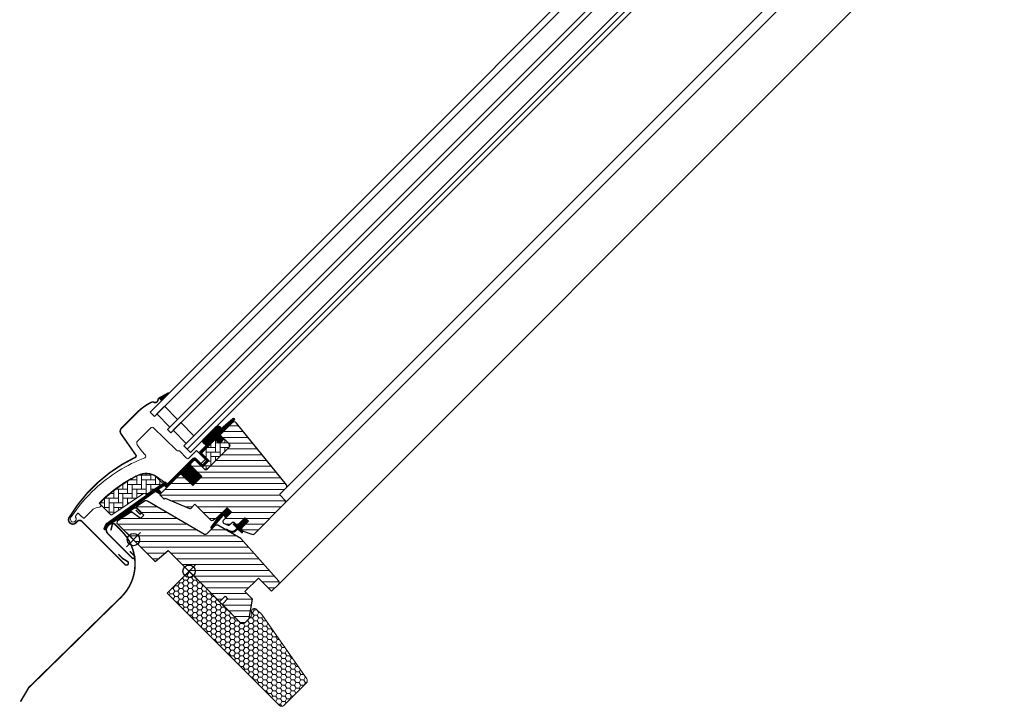
# Model space of a CAD drawing. Extents: x 0 to 1896, y -115 to 1340.
# Drawn here: x 1068 to 1706, y 450 to 895 of the extents above; entities that cross this region are included whole.
import ezdxf

# ---------------------------------------------------------------- set-up
doc = ezdxf.new("R2010")
doc.units = 0
doc.header["$LTSCALE"] = 10
doc.header["$MEASUREMENT"] = 0
doc.layers.get('0').update_dxf_attribs({"linetype": 'CONTINUOUS'})
for name, color, linetype, lineweight in [('VELUX-BDX', 6, 'CONTINUOUS', 18), ('VELUX_DICHTUNGEN', 254, 'CONTINUOUS', 5), ('VELUX_EDL', 4, 'CONTINUOUS', 18), ('VELUX_SCHRAFFUR', 252, 'CONTINUOUS', 5)]:
    doc.layers.add(name, color=color, linetype=linetype, lineweight=lineweight)
for name, color, linetype in [('VELUX-STANDARD EINBAU', 10, 'CONTINUOUS'), ('VELUX-VERTIEFTER EINBAU', 160, 'CONTINUOUS'), ('VELUX_ABDECKBLECH', 4, 'CONTINUOUS'), ('VELUX_FENSTERGLAS', 7, 'CONTINUOUS'), ('VELUX_FENSTERRAHMEN', 2, 'CONTINUOUS')]:
    doc.layers.add(name, color=color, linetype=linetype)
pattern_1 = [(45, (-1403.34298, -527.63845), (-0.176776695, 0.176776695), [])]
pattern_2 = [(135, (-1388.8086, -595.9064), (-4.2426407, -1e-14), [9, -3]), (225, (-1390.93, -593.785), (-4.2426407, -1e-14), [9, -3])]

# ---------------------------------------------------------------- blocks, each defined once
blk = doc.blocks.new('GGL U')
at = {"layer": 'VELUX_DICHTUNGEN'}
h = blk.add_hatch(dxfattribs=at)
h.set_pattern_fill('ANSI31', color=256, scale=2, style=0)
h.set_pattern_definition(pattern_1)
edge = h.paths.add_edge_path()
edge.add_line((-48.58, 77.08), (-48.58, 76.73))
edge.add_arc((-48.29, 76.65), 0.3, 165, 270)
edge.add_line((-48.29, 76.35), (-46.6, 76.35))
edge.add_arc((-46.6, 74.35), 2, -90, 90, ccw=False)
edge.add_line((-46.6, 72.35), (-48.3, 72.35))
edge.add_arc((-48.33, 72.08), 0.271, 83.55263, 186.44791)
edge.add_line((-48.6, 72.05), (-48.6, 59.8))
edge.add_line((-48.6, 59.8), (-42.6, 59.8))
edge.add_arc((-42.6, 58.8), 1, 0.00003, 89.91892, ccw=False)
edge.add_line((-41.6, 58.8), (-41.6, 54.8))
edge.add_arc((-42.6, 54.8), 1, -90.00008, 0.00008, ccw=False)
edge.add_line((-42.6, 53.8), (-48.1, 53.8))
edge.add_arc((-48.1, 53.3), 0.5, 90.00011, 179.99989)
edge.add_line((-48.6, 53.3), (-48.6, 49.2))
edge.add_line((-48.6, 49.2), (-37.6, 49.2))
edge.add_line((-37.6, 49.2), (-37.6, 41))
edge.add_line((-37.6, 41), (-48.6, 41))
edge.add_line((-48.6, 41), (-48.6, 28.6))
edge.add_arc((-49.1, 28.6), 0.5, -90, 0, ccw=False)
edge.add_line((-49.1, 28.1), (-50.23, 28.1))
edge.add_arc((-50.23, 27.6), 0.5, 89.99985, 168.70021)
edge.add_line((-50.72, 27.7), (-51.49, 23.86))
edge.add_arc((-51, 23.76), 0.5, 168.69967, 266.00009)
edge.add_line((-51.04, 23.26), (-49.07, 23.12))
edge.add_arc((-49.1, 22.62), 0.5, 0.00003, 85.9998, ccw=False)
edge.add_line((-48.6, 22.62), (-48.6, 22.41))
edge.add_arc((-49.1, 22.41), 0.5, 284.99995, 359.99989, ccw=False)
edge.add_line((-48.97, 21.92), (-51.74, 21.18))
edge.add_arc((-51.61, 20.7), 0.5, 104.99951, 168.70039)
edge.add_line((-52.1, 20.8), (-58.31, -16.57))
edge.add_line((-58.31, -16.57), (-57.35, -18.83))
edge.add_arc((-57.95, -19.08), 0.65, -156.24924, 22.20527, ccw=False)
edge.add_line((-58.55, -19.34), (-59.86, -16.25))
edge.add_line((-59.86, -16.25), (-52.12, 28.88))
edge.add_arc((-51.63, 28.78), 0.5, 94.00026, 168.69951, ccw=False)
edge.add_line((-51.67, 29.28), (-49.9, 29.4))
edge.add_line((-49.9, 29.4), (-49.9, 53.8))
edge.add_arc((-48.9, 53.8), 1, 90.00005, 179.95509, ccw=False)
edge.add_line((-48.9, 54.8), (-43.1, 54.8))
edge.add_arc((-43.1, 55.3), 0.5, 270.00019, 359.99981)
edge.add_line((-42.6, 55.3), (-42.6, 58.3))
edge.add_arc((-43.1, 58.3), 0.503, 0.15966, 89.61508)
edge.add_line((-43.1, 58.8), (-48.98, 58.8))
edge.add_arc((-49.02, 59.68), 0.877, 181.98104, 272.65477, ccw=False)
edge.add_line((-49.9, 59.65), (-49.9, 65.5))
edge.add_line((-49.9, 65.5), (-52.39, 65.5))
edge.add_arc((-52.39, 67), 1.5, 180, 270, ccw=False)
edge.add_line((-53.89, 67), (-53.89, 78.77))
edge.add_arc((-52.39, 78.77), 1.5, 90, 180, ccw=False)
edge.add_line((-52.39, 80.27), (-50.76, 80.27))
edge.add_line((-50.76, 80.27), (-49.88, 90.12))
edge.add_arc((-49.23, 90.06), 0.65, 0, 174.9056, ccw=False)
edge.add_line((-48.58, 90.06), (-48.58, 77.08))
h = blk.add_hatch(dxfattribs=at)
h.set_pattern_fill('ANSI31', color=256, scale=2, style=0)
h.set_pattern_definition(pattern_1)
edge = h.paths.add_edge_path()
edge.add_arc((-78.22, 61.71), 15.42, 163.12009, 164.88945)
edge.add_line((-93.1, 65.72), (-90.9, 65.6))
edge.add_line((-90.9, 65.6), (-90.9, 72.28))
edge.add_line((-90.9, 72.28), (-91.17, 72.3))
edge.add_line((-91.17, 72.3), (-92.97, 66.18))
h = blk.add_hatch(dxfattribs=at)
h.set_pattern_fill('ANSI31', color=256, scale=2, style=0)
h.set_pattern_definition(pattern_1)
h.paths.add_polyline_path([(-9.26, 41.61), (-7.6, 40.98), (-7.6, 46.55), (-11.6, 46.55), (-11.6, 39.72), (-10.31, 30.2, 0.76439), (-9, 30.36), (-9.94, 41.1, -0.557806)])
h = blk.add_hatch(dxfattribs=at)
h.set_pattern_fill('ANSI31', color=256, scale=2, style=0)
h.set_pattern_definition(pattern_1)
edge = h.paths.add_edge_path()
edge.add_line((2.34, 40.38), (2.31, 41.8))
edge.add_line((2.31, 41.8), (-1.1, 41.8))
edge.add_arc((-1.1, 42.1), 0.3, 135.00135, 269.99937, ccw=False)
edge.add_line((-1.31, 42.31), (-0.52, 43.1))
edge.add_line((-0.52, 43.1), (1.1, 43.1))
edge.add_line((1.1, 43.1), (1.1, 50.2))
edge.add_line((1.1, 50.2), (4.3, 50.2))
edge.add_line((4.3, 50.2), (4.3, 43.1))
edge.add_line((4.3, 43.1), (6, 43.1))
edge.add_line((6, 43.1), (6.79, 42.31))
edge.add_arc((6.58, 42.1), 0.3, -89.99932, 44.99862, ccw=False)
edge.add_line((6.58, 41.8), (3.11, 41.8))
edge.add_line((3.11, 41.8), (3.06, 39.71))
edge.add_arc((-0.99, 40.23), 4.08, 295.50404, 352.62814, ccw=False)
edge.add_line((0.77, 36.55), (-1.84, 35.86))
edge.add_arc((-1.79, 36.26), 0.404, 123.99748, 263.08335, ccw=False)
edge.add_line((-2.01, 36.59), (0.05, 37.19))
edge.add_arc((-1.01, 40.37), 3.35, 288.45972, 360.2565)
at = {"layer": 'VELUX_SCHRAFFUR'}
h = blk.add_hatch(dxfattribs=at)
h.set_pattern_fill('ANSI31', color=256, scale=30, style=0)
h.set_pattern_definition([(45, (-470.544, -12.1103), (-2.65165, 2.65165), [])])
edge = h.paths.add_edge_path()
edge.add_line((-48.3, 87.72), (-48.3, 77.2))
edge.add_arc((-47.8, 77.2), 0.5, 179.99985, 270.00015)
edge.add_line((-47.8, 76.7), (-40, 76.7))
edge.add_arc((-40, 75.2), 1.5, -0.00134, 90.00118, ccw=False)
edge.add_line((-38.5, 75.2), (-38.5, 55.3))
edge.add_arc((-40, 55.3), 1.5, -90.00007, 0.00007, ccw=False)
edge.add_line((-40, 53.8), (-47.6, 53.8))
edge.add_arc((-47.6, 52.8), 1, 90.00021, 180)
edge.add_line((-48.6, 52.8), (-48.6, 50))
edge.add_line((-48.6, 50), (-47.8, 49.2))
edge.add_line((-47.8, 49.2), (-37.6, 49.2))
edge.add_line((-37.6, 49.2), (-37.6, 41))
edge.add_line((-37.6, 41), (-47.8, 41))
edge.add_line((-47.8, 41), (-48.6, 40.2))
edge.add_line((-48.6, 40.2), (-48.6, 22.1))
edge.add_arc((-48.08, 22.11), 0.52, 180.90583, 267.81251)
edge.add_line((-48.1, 21.59), (-44.98, 21.59))
edge.add_arc((-45.01, 22.12), 0.529, 272.7221, 343.94809)
edge.add_line((-44.5, 21.97), (-44.35, 22.54))
edge.add_line((-44.35, 22.54), (-28.62, 29.05))
edge.add_arc((-29, 29.98), 1, 292.5, 360)
edge.add_line((-28, 29.98), (-28, 33.45))
edge.add_line((-28, 33.45), (-13.47, 33.45))
edge.add_arc((-13.47, 34.45), 1, 270.00002, 344.99991)
edge.add_line((-12.5, 34.19), (-11.6, 37.55))
edge.add_line((-11.6, 37.55), (-11.6, 46.55))
edge.add_line((-11.6, 46.55), (-7.6, 46.55))
edge.add_line((-7.6, 46.55), (-7.6, 38.88))
edge.add_arc((-6.6, 38.88), 1, 180.00004, 290.00014)
edge.add_line((-6.26, 37.94), (-3.26, 39.03))
edge.add_arc((-3.6, 39.97), 1, 290.00004, 359.99999)
edge.add_line((-2.6, 39.97), (-2.6, 42.1))
edge.add_arc((-1.6, 42.1), 1, 89.99994, 179.99996, ccw=False)
edge.add_line((-1.6, 43.1), (0.1, 43.1))
edge.add_arc((0.1, 44.1), 1, 270.00006, 360.00006)
edge.add_line((1.1, 44.1), (1.1, 50.2))
edge.add_line((1.1, 50.2), (4.3, 50.2))
edge.add_line((4.3, 50.2), (4.3, 44.1))
edge.add_arc((5.3, 44.1), 1, 180.03099, 269.99994)
edge.add_line((5.3, 43.1), (6, 43.1))
edge.add_arc((5.9, 44.19), 1.1, 275.29104, 294.44156)
edge.add_line((6.35, 43.19), (11.93, 45.8))
edge.add_arc((11.3, 47.16), 1.5, 294.99992, 360)
edge.add_line((12.8, 47.16), (12.8, 75.1))
edge.add_arc((11.3, 75.1), 1.5, 359.99988, 449.99998)
edge.add_line((11.3, 76.6), (7.3, 76.6))
edge.add_arc((7.3, 77.6), 1, 179.99986, 270.00004, ccw=False)
edge.add_line((6.3, 77.6), (6.3, 82.85))
edge.add_arc((4.8, 82.85), 1.5, 359.99985, 444.00007)
edge.add_line((4.96, 84.34), (-46.09, 89.71))
edge.add_arc((-46.3, 87.72), 2, 84.00002, 179.99992)
edge = h.paths.add_edge_path()
edge.add_line((-9.74, 24.05), (-51.2, 12.94))
edge.add_arc((-50.83, 11.15), 1.83, 101.69379, 172.00623)
edge.add_line((-52.64, 11.4), (-53.8, 5.6))
edge.add_arc((-53.32, 5.49), 0.494, 167.79363, 270.9064)
edge.add_line((-53.31, 5), (-46.4, 5))
edge.add_line((-46.4, 5), (-46.4, 2))
edge.add_line((-46.4, 2), (-53.66, 0.72))
edge.add_line((-53.66, 0.72), (-55.8, -10))
edge.add_line((-55.8, -10), (-55.13, -11))
edge.add_line((-55.13, -11), (-20, -11))
edge.add_line((-20, -11), (-19.04, 0))
edge.add_line((-19.04, 0), (27.5, 0))
edge.add_line((27.5, 0), (28, 0.5))
edge.add_line((28, 0.5), (28, 5))
edge.add_line((28, 5), (30.4, 5))
edge.add_line((30.4, 5), (30.4, 0.5))
edge.add_line((30.4, 0.5), (30.9, 0))
edge.add_line((30.9, 0), (47.3, 0))
edge.add_line((47.3, 0), (49.3, 2))
edge.add_line((49.3, 2), (49.3, 5.87))
edge.add_line((49.3, 5.87), (42, 16.3))
edge.add_line((42, 16.3), (35, 16.3))
edge.add_line((35, 16.3), (35, 28.8))
edge.add_line((35, 28.8), (47, 28.8))
edge.add_line((47, 28.8), (47, 35.27))
edge.add_arc((45.48, 35.27), 1.52, 0.22688, 81.00959)
edge.add_line((45.72, 36.77), (8.8, 38.7))
edge.add_line((8.8, 38.7), (-7.89, 34.24))
edge.add_arc((-7.5, 32.79), 1.5, 104.96675, 183.3479)
edge.add_line((-9, 32.7), (-9, 25.02))
edge.add_arc((-10, 25.02), 1, 284.99995, 360, ccw=False)
at = {"layer": 'VELUX_SCHRAFFUR', "linetype": 'Continuous', "lineweight": 0}
h = blk.add_hatch(dxfattribs=at)
h.set_pattern_fill('AR-HBONE', color=256, scale=0.75, angle=90, style=0)
h.set_pattern_definition(pattern_2)
edge = h.paths.add_edge_path()
edge.add_line((-40, 76.7), (-44.6, 76.7))
edge.add_line((-44.6, 76.7), (-44.6, 73.35))
edge.add_arc((-45.6, 73.35), 1, -90, 0, ccw=False)
edge.add_line((-45.6, 72.35), (-47.9, 72.35))
edge.add_arc((-47.91, 71.86), 0.49, 88.76493, 181.23421)
edge.add_line((-48.4, 71.85), (-48.4, 59.8))
edge.add_line((-48.4, 59.8), (-41.6, 59.8))
edge.add_line((-41.6, 59.8), (-41.6, 53.8))
edge.add_line((-41.6, 53.8), (-40, 53.8))
edge.add_arc((-40, 55.3), 1.5, 270, 360)
edge.add_line((-38.5, 55.3), (-38.5, 75.2))
edge.add_arc((-40, 75.2), 1.5, 359.9986, 450.00127)
h = blk.add_hatch(dxfattribs=at)
h.set_pattern_fill('AR-HBONE', color=256, scale=0.75, angle=90, style=0)
h.set_pattern_definition(pattern_2)
edge = h.paths.add_edge_path()
edge.add_arc((-55.2, 16), 0.5, 270, 348.7)
edge.add_line((-54.71, 15.9), (-52.08, 29.05))
edge.add_line((-52.08, 29.05), (-53.06, 29.24))
edge.add_line((-53.06, 29.24), (-53.28, 28.17))
edge.add_line((-53.28, 28.17), (-58.41, 28.17))
edge.add_arc((-56.15, 16.69), 11.7, 101.15, 161.12628)
edge.add_arc((18.18, -8.72), 90.25, 161.12628, 180.50013)
edge.add_arc((-71.57, -9.5), 0.5, 180.50013, 270)
edge.add_line((-71.57, -10), (-61.82, -10))
edge.add_arc((-61.82, -9.5), 0.5, 270, 348.7)
edge.add_line((-61.33, -9.6), (-56.48, 14.7))
edge.add_arc((-55.5, 14.5), 1, 90, 168.7, ccw=False)
at = {"layer": 'VELUX-STANDARD EINBAU'}
for p, q in [((0, -6.5), (0, 6.5)), ((-6.5, 0), (6.5, 0))]:
    blk.add_line(p, q, dxfattribs=at)
blk.add_circle((0, 0), 4, dxfattribs=at)
at = {"layer": 'VELUX-VERTIEFTER EINBAU'}
for p, q in [((-40, -17.5), (-40, -4.5)), ((-46.5, -11), (-33.5, -11))]:
    blk.add_line(p, q, dxfattribs=at)
blk.add_circle((-40, -11), 4, dxfattribs=at)
at = {"layer": 'VELUX_ABDECKBLECH'}
for p, q in [((-54.15, 3.67), (-58, -15.63)), ((-49.18, 5), (-52.53, 5)), ((-52.5, 3.65), (-49.18, 3.65)), ((-32.2, -18), (-36.2, -18)), ((-54.43, -20), (-32.2, -20))]:
    blk.add_line(p, q, dxfattribs=at)
at = {"layer": 'VELUX_ABDECKBLECH', "const_width": 1}
for points in [[(-91.17, 72.3), (-93.07, 65.83, 0.246033), (-92.75, 64.2, -0.523883), (-93.59, 61.36, 0.237156), (-94.73, 60.22, 0.040095), (-96.13, 54.51, 0.040095), (-96.6, 48.65), (-96.6, 34.72, 0.352432), (-94.24, 31.79), (-77.68, 28.87, -0.46317), (-76.91, 27.55, 0.147097), (-79.62, -30.38, 0.884232), (-74.1, -29.7), (-74.1, -28.3, -0.414214), (-72.1, -26.3), (-32.5, -26.3, 1.133034), (-32.82, -23.74), (-36.2, -24.6), (-40.2, -24.6)], [(-52.5, 3.65), (-49.18, 3.65, 1.000001), (-49.18, 5), (-52.53, 5, 0.357559), (-54.15, 3.67), (-58, -15.63, 0.473232), (-54.43, -20), (-32.2, -20, 1.000001), (-32.2, -18), (-36.2, -18)]]:
    blk.add_lwpolyline(points, format="xyb", dxfattribs=at)
at = {"layer": 'VELUX_ABDECKBLECH'}
for centre, radius, start, end in [((-52.53, 3.35), 1.65, 90.00006, 168.69999), ((-49.18, 4.32), 0.675, 269.99992, 90.00008), ((-54.43, -16.35), 3.65, 168.70002, 269.99998), ((-32.2, -19), 1, 269.99994, 90.00006)]:
    blk.add_arc(centre, radius, start, end, dxfattribs=at)
at = {"layer": 'VELUX_DICHTUNGEN'}
blk.add_lwpolyline([(-11.61, 39.8), (-10.31, 30.2, 0.76439), (-9, 30.36), (-9.94, 41.1, -0.557806), (-9.26, 41.61), (-7.6, 40.98), (-7.6, 46.55), (-11.6, 46.55), (-11.6, 39.77)], format="xyb", dxfattribs=at)
blk.add_lwpolyline([(2.34, 40.38), (2.31, 41.8), (-1.1, 41.8, -0.668166), (-1.31, 42.31), (-0.52, 43.1), (1.1, 43.1), (1.1, 50.2), (4.3, 50.2), (4.3, 43.1), (6, 43.1), (6.79, 42.31, -0.668166), (6.58, 41.8), (3.11, 41.8), (3.06, 39.71, -0.254544), (0.77, 36.55), (-1.84, 35.86, -0.69428), (-2.01, 36.59), (0.05, 37.19, 0.32394)], format="xyb", close=True, dxfattribs=at)
at = {"layer": 'VELUX_FENSTERGLAS'}
for points in [[(-74.9, 64.35), (-86.9, 64.35), (-86.9, 57.35), (-74.9, 57.35)], [(-59.9, 64.35), (-71.9, 64.35), (-71.9, 57.35), (-59.9, 57.35)]]:
    blk.add_lwpolyline(points, close=True, dxfattribs=at)
at = {"layer": 'VELUX_FENSTERRAHMEN'}
for points in [[(-48.58, 77.08), (-48.58, 76.73, 0.493145), (-48.29, 76.35), (-46.6, 76.35, -1), (-46.6, 72.35), (-48.3, 72.35, 0.48178), (-48.6, 72.05), (-48.6, 59.8), (-42.6, 59.8, -0.413799), (-41.6, 58.8), (-41.6, 54.8, -0.414214), (-42.6, 53.8), (-48.1, 53.8, 0.414212), (-48.6, 53.3), (-48.6, 49.2), (-37.6, 49.2), (-37.6, 41), (-48.6, 41), (-48.6, 28.6, -0.414214), (-49.1, 28.1), (-50.23, 28.1, 0.357561), (-50.72, 27.7), (-51.49, 23.86, 0.452045), (-51.04, 23.26), (-49.07, 23.12, -0.393909), (-48.6, 22.62), (-48.6, 22.41, -0.339454), (-48.97, 21.92), (-51.74, 21.18, 0.285333), (-52.1, 20.8), (-58.31, -16.57), (-57.35, -18.83, -0.986603), (-58.55, -19.34), (-59.86, -16.25), (-52.12, 28.88, -0.337991), (-51.67, 29.28), (-49.9, 29.4), (-49.9, 53.8, -0.413984), (-48.9, 54.8), (-43.1, 54.8, 0.414212), (-42.6, 55.3), (-42.6, 58.3, 0.411432), (-43.1, 58.8), (-48.98, 58.8, -0.417662), (-49.9, 59.65), (-49.9, 65.5), (-52.39, 65.5, -0.414214), (-53.89, 67), (-53.89, 78.77, -0.414214), (-52.39, 80.27), (-50.76, 80.27), (-49.88, 90.12, -0.956503), (-48.58, 90.06)], [(-48.3, 87.72), (-48.3, 77.2, 0.414215), (-47.8, 76.7), (-40, 76.7, -0.414226), (-38.5, 75.2), (-38.5, 55.3, -0.414214), (-40, 53.8), (-47.6, 53.8, 0.414213), (-48.6, 52.8), (-48.6, 50), (-47.8, 49.2), (-37.6, 49.2), (-37.6, 41), (-47.8, 41), (-48.6, 40.2), (-48.6, 22.1, 0.398488), (-48.1, 21.59), (-44.98, 21.59, 0.32119), (-44.5, 21.97), (-44.35, 22.54), (-28.62, 29.05, 0.303347), (-28, 29.98), (-28, 33.45), (-13.47, 33.45, 0.339454), (-12.5, 34.19), (-11.6, 37.55), (-11.6, 46.55), (-7.6, 46.55), (-7.6, 38.88, 0.520568), (-6.26, 37.94), (-3.26, 39.03, 0.315299), (-2.6, 39.97), (-2.6, 42.1, -0.414214), (-1.6, 43.1), (0.1, 43.1, 0.414214), (1.1, 44.1), (1.1, 50.2), (4.3, 50.2), (4.3, 44.1, 0.414055), (5.3, 43.1), (6, 43.1, 0.083755), (6.35, 43.19), (11.93, 45.8, 0.291474), (12.8, 47.16), (12.8, 75.1, 0.414214), (11.3, 76.6), (7.3, 76.6, -0.414214), (6.3, 77.6), (6.3, 82.85, 0.383865), (4.96, 84.34), (-46.09, 89.71, 0.445228)], [(-9.74, 24.05), (-51.2, 12.94, 0.316798), (-52.64, 11.4), (-53.8, 5.6, 0.482949), (-53.31, 5), (-46.4, 5), (-46.4, 2), (-53.66, 0.72), (-55.8, -10), (-55.13, -11), (-20, -11), (-19.04, 0), (27.5, 0), (28, 0.5), (28, 5), (30.4, 5), (30.4, 0.5), (30.9, 0), (47.3, 0), (49.3, 2), (49.3, 5.87), (42, 16.3), (35, 16.3), (35, 28.8), (47, 28.8), (47, 35.27, 0.367843), (45.72, 36.77), (8.8, 38.7), (-7.89, 34.24, 0.355991), (-9, 32.7), (-9, 25.02, -0.339455)]]:
    blk.add_lwpolyline(points, format="xyb", close=True, dxfattribs=at)
blk.add_lwpolyline([(-40, 76.7), (-44.6, 76.7), (-44.6, 73.35, -0.414214), (-45.6, 72.35), (-47.9, 72.35, 0.426893), (-48.4, 71.85), (-48.4, 59.8), (-41.6, 59.8), (-41.6, 53.8), (-40, 53.8, 0.414214), (-38.5, 55.3), (-38.5, 75.2, 0.414227), (-40, 76.7)], format="xyb", dxfattribs=at)
at = {"layer": 'VELUX_SCHRAFFUR', "linetype": 'Continuous', "lineweight": 0}
for points in [[(-90.9, 65.6), (-90.9, 72.28), (-91.17, 72.3), (-92.97, 66.18, 0.00772), (-93.1, 65.72), (-90.9, 65.6)], [(-67.59, 20.61, 0.027553), (-70.31, 11.02, 0.028595), (-71.99, 0.81, 0.026562), (-72.5, -8.79), (-72.5, -9.99), (-71.3, -9.99, -0.638744), (-70.54, -11.64, 0.179421), (-72.5, -16.99), (-72.5, -23.81, -0.405973), (-72.79, -24.11), (-75.08, -24.17), (-77.37, -24.23, 0.462375), (-77.66, -24.58), (-77.25, -26.9, 0.331486), (-76.81, -27.3, -2.543547), (-78.9, -28.85, -0.060122), (-80.89, -5.21, -0.048346), (-78.35, 13.72, -0.048183), (-72.24, 31.82, 0.538552), (-73.13, 33.23), (-77.01, 33.3), (-81.65, 34.12, -0.36397), (-83.3, 36.08), (-83.3, 48.31), (-83.3, 48.42, -0.409113), (-82.32, 49.42), (-61.26, 49.78, 0.251417), (-60.02, 50.48, -0.256062), (-59.6, 50.71), (-52.9, 50.71, 0.414214), (-51.9, 51.71), (-51.9, 58.8), (-43.99, 58.8, -0.406568), (-43.8, 58.6), (-43.8, 55.01, -0.414025), (-44, 54.81), (-48.9, 54.81, 0.414213), (-49.9, 53.81), (-49.9, 30.11), (-51.7, 30.11, 0.414212), (-51.9, 29.91), (-51.9, 29.79, -0.363942), (-52.07, 29.6), (-58.34, 28.49, 0.273021), (-67.61, 20.56)], [(-55.2, 15.5, 0.35756), (-54.71, 15.9), (-52.08, 29.05), (-53.06, 29.24), (-53.28, 28.17), (-58.41, 28.17, 0.267838), (-67.22, 20.48, 0.084736), (-72.07, -9.5, 0.411659), (-71.57, -10), (-61.82, -10, 0.35756), (-61.33, -9.6), (-56.48, 14.7, -0.35756), (-55.5, 15.5)]]:
    blk.add_lwpolyline(points, format="xyb", dxfattribs=at)
blk = doc.blocks.new('BDX 105 unten')
at = {"layer": 'VELUX-BDX'}
h = blk.add_hatch(dxfattribs=at)
h.set_pattern_fill('FP_7', color=256, style=0, pattern_type=2)
h.set_pattern_definition([(0, (233.7774, -1334.9826), (3.024, 1.746), [2.016, -4.032]), (120, (233.7774, -1334.9826), (-3.0240804, 1.7458608), [2.016, -4.032]), (60, (233.7774, -1334.9826), (-8.04e-05, 3.4918608), [0, -4.032, 2.016, 0])])
h.paths.add_polyline_path([(60.1, -87.56), (60.62, -87.49), (61.1, -87.29), (61.52, -86.97), (76.44, -71.97), (76.64, -71.55), (76.73, -71.1), (76.72, -70.64), (76.6, -70.19), (76.38, -69.78), (47.2, -28.11), (43.84, -24.75), (43.45, -24.45), (43, -24.25), (42.5, -24.17), (42.01, -24.21), (41.54, -24.38), (41.12, -24.65), (40.79, -25.02), (40.56, -25.46), (40.44, -25.95), (40.45, -26.45), (40.67, -28.4), (40.58, -28.85), (40.38, -29.27), (40.09, -29.63), (36.27, -33.45), (35.86, -33.76), (35.38, -33.96), (34.86, -34.03), (34.34, -33.96), (33.86, -33.76), (33.45, -33.45), (0, 0), (-14.14, -14.14), (58.69, -86.97), (59.1, -87.29), (59.59, -87.49)])
blk.add_lwpolyline([(61.52, -86.97), (76.15, -72.34, 0.36397), (76.38, -69.78), (47.2, -28.11), (43.84, -24.75, 0.719897), (40.45, -26.45), (40.66, -27.94, -0.235469), (40.09, -29.63), (36.27, -33.45, -0.414214), (33.45, -33.45), (0, 0), (-14.14, -14.14), (58.69, -86.97, 0.414214)], format="xyb", close=True, dxfattribs=at)

msp = doc.modelspace()

# ---------------------------------------------------------------- linework, layer by layer
at = {"layer": 'VELUX_EDL', "const_width": 1}
msp.add_lwpolyline([(1126.76, 563.82), (1127.59, 567.43, -0.589045), (1129.27, 567.91), (1133.58, 563.59, -0.414214), (1133.58, 520.74), (1073.59, 462.01, 0.065543), (1073.43, 461.8), (1068.1, 452.8)], format="xyb", dxfattribs=at)
at = {"layer": 'VELUX_FENSTERGLAS'}
for points in [[(1599.75, 1088.2), (1152.14, 640.59), (1154.97, 637.76), (1602.57, 1085.37), (1599.75, 1088.2)], [(1611.06, 1076.88), (1163.46, 629.28), (1165.58, 627.16), (1613.18, 1074.76), (1611.06, 1076.88)], [(1621.67, 1066.28), (1174.06, 618.67), (1176.18, 616.55), (1623.79, 1064.15), (1621.67, 1066.28)], [(1623.79, 1064.15), (1176.18, 616.55), (1178.31, 614.43), (1625.91, 1062.03), (1623.79, 1064.15)]]:
    msp.add_lwpolyline(points, dxfattribs=at)
at = {"layer": 'VELUX_FENSTERRAHMEN', "color": 1, "lineweight": 13}
for p, q in [((1239.62, 581.41), (1676.18, 1017.97)), ((1240.5, 591.49), (1663.21, 1014.2)), ((1235.64, 529.07), (1706.33, 999.76))]:
    msp.add_line(p, q, dxfattribs=at)

# ---------------------------------------------------------------- block references
at = {"rotation": 315}
msp.add_blockref('GGL U', (1177.46, 537.36), dxfattribs=at)
at = {"layer": 'VELUX-BDX'}
msp.add_blockref('BDX 105 unten', (1177.46, 537.36), dxfattribs=at)

doc.saveas('drawing.dxf')
